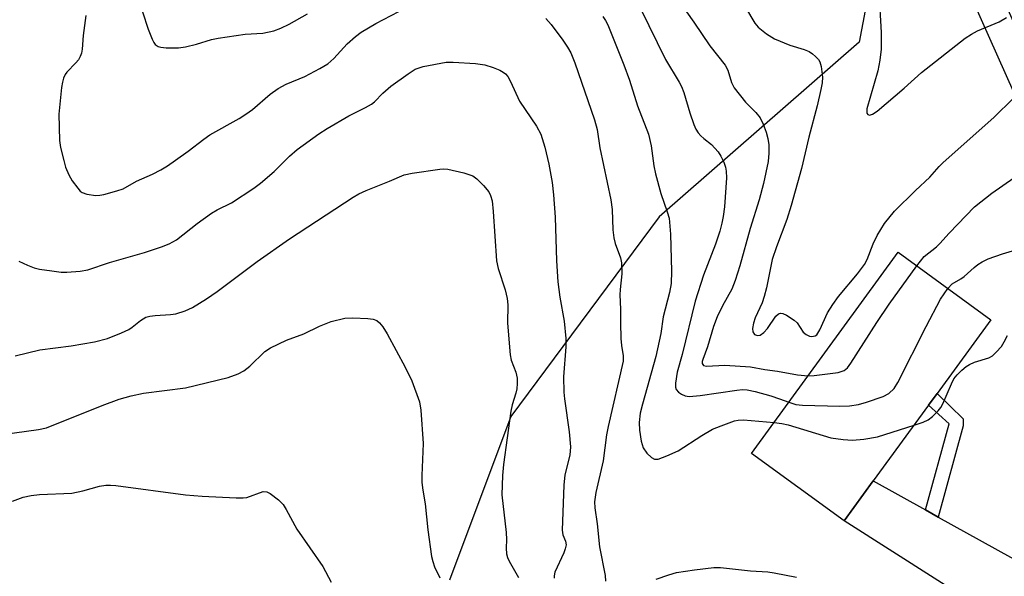
# Model space of a CAD drawing. Units: inches. Extents: x 1297761 to 1303761, y 505450 to 509450.
# Drawn here: x 1300338 to 1300546, y 509098 to 509216 of the extents above; entities that cross this region are included whole.
import ezdxf

# ---------------------------------------------------------------- set-up
doc = ezdxf.new("R2010")
doc.units = ezdxf.units.IN
doc.header["$MEASUREMENT"] = 0
for name, color, linetype in [('BLDG-Footprint', 5, 'Continuous'), ('NTRL-Trees', 3, 'Continuous'), ('TRANS-Driveway', 251, 'Continuous'), ('TRANS-Non Street Sidewalk', 7, 'Continuous'), ('TRANS-Street Sidewalk', 7, 'Continuous'), ('Undefined', 1, 'Continuous')]:
    doc.layers.add(name, color=color, linetype=linetype)

msp = doc.modelspace()

# ---------------------------------------------------------------- linework, layer by layer
at = {"layer": 'BLDG-Footprint', "elevation": 377.52}
msp.add_lwpolyline([(1300518.55, 509118.33), (1300512.38, 509109.87), (1300492.76, 509124.18), (1300523.82, 509166.79), (1300543.45, 509152.48), (1300532.07, 509136.87), (1300530.28, 509134.42)], close=True, dxfattribs=at)
at = {"layer": 'NTRL-Trees'}
msp.add_lwpolyline([(1299897.44, 509306.13), (1300429.48, 509265.55), (1300441.41, 509261.97), (1300474.67, 509265.88), (1300503.83, 509261.72), (1300514.69, 509256.46), (1300521.64, 509243.44), (1300515.56, 509211.33), (1300473.19, 509174.33), (1300441.73, 509132.01), (1300428.71, 509097.29)], dxfattribs=at)
at = {"layer": 'TRANS-Driveway'}
msp.add_lwpolyline([(1300529.6, 509112.19), (1300532.31, 509110.69), (1300553.6, 509098.87), (1300556.4, 509097.83), (1300562.57, 509097.73), (1300559.89, 509092.65), (1300557.66, 509085.07), (1300557, 509079.99), (1300551.29, 509085.09), (1300512.38, 509109.87), (1300518.55, 509118.33)], close=True, dxfattribs=at)
at = {"layer": 'TRANS-Non Street Sidewalk'}
msp.add_lwpolyline([(1300532.31, 509110.69), (1300529.6, 509112.19), (1300534.59, 509130.45), (1300530.28, 509134.42), (1300532.07, 509136.87), (1300537.61, 509131.48), (1300537.6, 509130.03)], close=True, dxfattribs=at)
at = {"layer": 'TRANS-Street Sidewalk'}
msp.add_lwpolyline([(1300555.32, 509185.06), (1300539.73, 509220.01), (1300539.69, 509220.09), (1300535.14, 509231.25), (1300535.09, 509231.36), (1300535.03, 509231.55), (1300529.92, 509249.31), (1300529.85, 509249.62), (1300529.81, 509249.91), (1300528.69, 509264.24), (1300528.7, 509264.73), (1300528.78, 509265.21), (1300528.9, 509265.59), (1300531.22, 509271.36), (1300534.01, 509270.24), (1300535.22, 509265.21), (1300534.73, 509264), (1300535.77, 509250.68), (1300540.75, 509233.36), (1300545.23, 509222.4), (1300560.82, 509187.45)], dxfattribs=at)
at = {"layer": 'Undefined'}
for points, elevation in [([(1300472.72, 509226.56), (1300480.49, 509215.57), (1300483.93, 509210.54), (1300487.18, 509206.45), (1300487.68, 509205.4), (1300488.46, 509202.8), (1300489.08, 509201.62), (1300491.47, 509198.6), (1300493.67, 509196.41), (1300494.58, 509195.25), (1300495.23, 509193.92), (1300495.86, 509192.25), (1300496.21, 509190.92), (1300496.39, 509189.56), (1300496.37, 509187.78), (1300496.24, 509186), (1300495.3, 509181.34), (1300494.37, 509177.89), (1300492.47, 509171.85), (1300490.25, 509163.89), (1300489.24, 509160.79), (1300488.53, 509158.98), (1300486.56, 509155.42), (1300485.46, 509153.11), (1300484.69, 509151.03), (1300483.42, 509146.74), (1300482.42, 509144.1), (1300482.29, 509143.62), (1300482.29, 509143.2), (1300482.56, 509142.8), (1300483.22, 509142.64), (1300487.05, 509142.88), (1300492.53, 509142.51), (1300495.58, 509141.94), (1300498.22, 509141.62), (1300502.49, 509140.83), (1300504.76, 509140.64)], 374), ([(1300519.73, 509222.09), (1300520.21, 509213.34), (1300520.18, 509209.82), (1300519.92, 509207.51), (1300519.52, 509205.21), (1300517.2, 509197.19), (1300517.14, 509196.67), (1300517.2, 509196.26), (1300517.38, 509195.97), (1300517.74, 509195.86), (1300518.41, 509196.03), (1300519.36, 509196.67), (1300525.07, 509201.56), (1300528.79, 509204.88), (1300538, 509212.16), (1300539.39, 509213.04), (1300540.61, 509213.7), (1300545.24, 509215.62), (1300546.79, 509216.53)], 370), ([(1300469.18, 509218.48), (1300474.52, 509207.68), (1300477.41, 509202.85), (1300477.9, 509201.91), (1300478.37, 509200.64), (1300479.63, 509196.36), (1300480.5, 509193.9), (1300480.96, 509192.85), (1300481.44, 509192.14), (1300482.02, 509191.48), (1300482.66, 509190.88), (1300484.26, 509189.6), (1300485.65, 509188.11), (1300486.25, 509187.15), (1300486.85, 509185.87), (1300487.24, 509184.82), (1300487.39, 509183.99), (1300487.41, 509182.57), (1300486.99, 509176.44), (1300486.74, 509174.38), (1300486.44, 509172.95), (1300486, 509171.26), (1300485.12, 509168.48), (1300482.57, 509161.94), (1300480.76, 509156.4), (1300478.04, 509145.12), (1300476.97, 509141.41), (1300476.61, 509139.06), (1300476.61, 509138.22), (1300476.75, 509137.73), (1300477.24, 509137.16), (1300477.92, 509136.71), (1300478.69, 509136.38), (1300479.52, 509136.25), (1300481.84, 509136.46), (1300489.64, 509137.58), (1300490.82, 509137.68), (1300491.81, 509137.64), (1300493.5, 509137.27), (1300496.86, 509136.34), (1300498.69, 509135.76), (1300500.65, 509135.01)], 376), ([(1300491.48, 509218.65), (1300493.47, 509215.36), (1300494.14, 509214.52), (1300495.88, 509213.1), (1300497.58, 509212.05), (1300500.86, 509210.67), (1300503.89, 509209.77), (1300504.93, 509209.36), (1300505.66, 509208.87), (1300506.32, 509208.29), (1300506.9, 509207.64), (1300507.21, 509207.17), (1300507.52, 509206.13), (1300507.75, 509203.87), (1300507.72, 509202.73), (1300507.44, 509201.29), (1300506.62, 509197.83), (1300504.88, 509191.16), (1300503.35, 509184.57), (1300501.16, 509176.73), (1300500.21, 509173.75), (1300498.03, 509167.96), (1300497.14, 509165.26), (1300496.8, 509163.85), (1300495.92, 509159.23), (1300495.44, 509157.4), (1300494.96, 509156.09), (1300493.54, 509152.91), (1300493.16, 509151.8), (1300492.94, 509150.67), (1300493, 509149.91), (1300493.4, 509149.37), (1300493.97, 509149.14), (1300494.56, 509149.24), (1300495.38, 509149.79), (1300496.11, 509150.64), (1300497.9, 509153.25), (1300498.47, 509153.74), (1300498.91, 509153.87), (1300499.39, 509153.81), (1300500.12, 509153.5), (1300501.8, 509152.44), (1300502.4, 509151.84), (1300503.7, 509149.87), (1300504.32, 509149.34), (1300505.05, 509149.01), (1300505.55, 509148.92), (1300506.2, 509149.07), (1300506.56, 509149.33), (1300507.21, 509150.33), (1300508.86, 509153.98), (1300509.94, 509155.73), (1300511.19, 509157.4), (1300515.2, 509162.2), (1300516.67, 509164.19), (1300517.24, 509165.24), (1300518.5, 509168.58), (1300519.37, 509170.37), (1300520.94, 509172.87), (1300523.03, 509175.49), (1300527.47, 509179.86), (1300530.5, 509182.68), (1300532.52, 509184.98), (1300533.3, 509185.77), (1300544.13, 509195.42), (1300548.19, 509199.4)], 372), ([(1300351.68, 509216.95), (1300351.06, 509212.7), (1300350.85, 509209.81), (1300350.71, 509209), (1300350.45, 509208.28), (1300350.08, 509207.61), (1300349.56, 509206.96), (1300347.6, 509204.93), (1300347.28, 509204.46), (1300346.9, 509203.67), (1300346.67, 509202.84), (1300346.49, 509201.7), (1300345.91, 509196.06), (1300346.06, 509190.46), (1300346.3, 509189.03), (1300346.96, 509186.21), (1300347.37, 509184.82), (1300348.04, 509183.18), (1300348.77, 509181.96), (1300349.93, 509180.37), (1300350.48, 509179.76), (1300350.89, 509179.44), (1300351.88, 509179.09), (1300353.8, 509178.86), (1300354.64, 509178.9), (1300355.47, 509179.05), (1300358.24, 509179.78), (1300359.59, 509180.25), (1300362.4, 509181.84), (1300365.81, 509183.38), (1300367.53, 509184.28), (1300368.97, 509185.12), (1300370.68, 509186.29), (1300373.33, 509188.21), (1300376.63, 509190.79), (1300377.91, 509191.7), (1300384.13, 509195.15), (1300385.58, 509196.06), (1300386.94, 509197.06), (1300390.73, 509200.28), (1300392.38, 509201.53), (1300394.11, 509202.41), (1300398.03, 509204.06), (1300401.21, 509205.72), (1300402.95, 509206.76), (1300404.22, 509207.83), (1300407.07, 509210.96), (1300408.83, 509212.54), (1300409.97, 509213.43), (1300413.1, 509215.25), (1300417.96, 509217.82)], 380), ([(1300363.65, 509217.78), (1300364.86, 509214.11), (1300365.68, 509211.98), (1300366.04, 509211.25), (1300366.35, 509210.84), (1300366.98, 509210.41), (1300367.51, 509210.27), (1300368.66, 509210.14), (1300371.32, 509210.11), (1300372.77, 509210.34), (1300375.07, 509210.87), (1300378.3, 509211.85), (1300379.69, 509212.15), (1300385.4, 509213), (1300389.14, 509213.26), (1300391.5, 509213.75), (1300392.98, 509214.3), (1300394.76, 509215.15), (1300398.6, 509217.34)], 378), ([(1300461.23, 509216.79), (1300461.78, 509215.91), (1300462.25, 509214.97), (1300465.69, 509206.55), (1300466.86, 509203.3), (1300468.58, 509197.84), (1300470.87, 509191.81), (1300471.47, 509189.33), (1300472.03, 509185.08), (1300472.36, 509183.42), (1300473.52, 509179.24), (1300474.89, 509175.39), (1300475.27, 509174), (1300475.56, 509170.63), (1300475.79, 509162.77), (1300475.67, 509160.21), (1300475.35, 509158.26), (1300474.02, 509153.14), (1300473.49, 509149.57), (1300472.49, 509144.7), (1300469.63, 509134.64), (1300469.16, 509132.68), (1300468.93, 509130.7), (1300468.99, 509129.12), (1300469.37, 509126.77), (1300469.79, 509125.37), (1300470.57, 509124.23), (1300471.53, 509123.27), (1300472.17, 509122.93), (1300472.92, 509122.97), (1300474.81, 509123.64), (1300477.22, 509124.72), (1300482.22, 509127.99), (1300484.43, 509129.29), (1300486.27, 509130.04), (1300489.12, 509131.06), (1300489.88, 509131.22), (1300491.02, 509131.27), (1300497.51, 509130.71)], 378), ([(1300449.13, 509216.35), (1300450.3, 509215.06), (1300452.75, 509211.71), (1300453.73, 509210.24), (1300454.41, 509209.05), (1300455.29, 509206.97), (1300459.49, 509194.83), (1300460.05, 509192.78), (1300460.6, 509188.96), (1300462.91, 509177.92), (1300463.18, 509175.88), (1300463.34, 509171.56), (1300463.57, 509169.82), (1300463.84, 509168.68), (1300464.96, 509165.61), (1300465.2, 509164.58), (1300465.24, 509162.25), (1300464.88, 509158.89), (1300464.85, 509157.76), (1300465, 509154.74), (1300464.97, 509151.81), (1300465.07, 509148.55), (1300465.19, 509147.07), (1300465.53, 509144.83), (1300465.51, 509143.69), (1300462.32, 509129.85), (1300462.01, 509128.14), (1300461.28, 509122.62), (1300459.74, 509115.89), (1300459.48, 509113.93), (1300459.52, 509112.61), (1300459.99, 509109.25), (1300460.53, 509104.38), (1300461.69, 509098.28), (1300461.78, 509097.12)], 380), ([(1300336.66, 509144.84), (1300341.92, 509146.12), (1300348.52, 509146.94), (1300353.51, 509147.83), (1300356.21, 509148.51), (1300359.21, 509149.69), (1300360.79, 509150.43), (1300361.5, 509150.92), (1300363.26, 509152.36), (1300364.39, 509153.02), (1300365.22, 509153.26), (1300366.37, 509153.43), (1300369.56, 509153.58), (1300370.7, 509153.73), (1300372.67, 509154.35), (1300374.24, 509155.12), (1300377.24, 509156.93), (1300379.5, 509158.47), (1300387.97, 509164.84), (1300394.78, 509169.67), (1300408.3, 509178.48), (1300409.52, 509179.18), (1300411.07, 509179.89), (1300416.02, 509181.87), (1300419.1, 509183.21), (1300420.83, 509183.57), (1300426.68, 509184.39), (1300427.55, 509184.45), (1300428.4, 509184.39), (1300431.76, 509183.61), (1300433.65, 509183), (1300434.55, 509182.37), (1300435.95, 509180.94), (1300437.03, 509179.61), (1300437.42, 509178.85), (1300437.76, 509177.72), (1300438.01, 509175.47), (1300438.69, 509164.99), (1300439.02, 509163.39), (1300440.53, 509158.85), (1300440.98, 509157.01), (1300441.08, 509155.64), (1300441.05, 509151.79), (1300441.57, 509145.08), (1300441.8, 509143.96), (1300442.76, 509141.39), (1300443.05, 509140.14), (1300443.06, 509139), (1300442.96, 509137.87), (1300442.77, 509136.95), (1300442.04, 509134.5), (1300441.75, 509133.09), (1300440.18, 509121.79), (1300439.93, 509119.5), (1300439.83, 509115.39), (1300440.73, 509107.4), (1300440.8, 509105.96), (1300440.74, 509104.06), (1300440.82, 509102.92), (1300441.03, 509102.11), (1300441.38, 509101.34), (1300443.36, 509097.85)], 384), ([(1300527.74, 509163.93), (1300529.35, 509165.88), (1300531.92, 509167.93), (1300532.67, 509168.62), (1300534.65, 509170.82), (1300540.02, 509176.43), (1300543.69, 509179.31), (1300548.31, 509182.55)], 374), ([(1300534.31, 509159.14), (1300535.23, 509160.11), (1300537.13, 509161.19), (1300537.82, 509161.68), (1300539.91, 509163.6), (1300540.68, 509164.21), (1300541.6, 509164.8), (1300542.92, 509165.4), (1300545.91, 509166.48), (1300550.64, 509167.86)], 376), ([(1300504.76, 509140.64), (1300506.04, 509140.71), (1300511.13, 509141.32), (1300512.36, 509141.74), (1300513.11, 509142.33), (1300513.81, 509143.26), (1300519.3, 509151.91), (1300521.91, 509155.82), (1300527.74, 509163.93)], 374), ([(1300500.65, 509135.01), (1300502.14, 509134.57), (1300503.57, 509134.4), (1300511.46, 509134.17), (1300513.47, 509134.24), (1300515.42, 509134.52), (1300517.08, 509135), (1300520.63, 509136.21), (1300521.84, 509136.86), (1300522.99, 509137.95), (1300523.75, 509139.17), (1300529.75, 509151.1), (1300532.81, 509156.85), (1300534.31, 509159.14)], 376), ([(1300333.99, 509128.16), (1300341.65, 509129.26), (1300343.28, 509129.62), (1300355.08, 509134.33), (1300358.69, 509135.64), (1300361.25, 509136.39), (1300363.84, 509136.91), (1300372.78, 509138.06), (1300381.79, 509140.24), (1300383.93, 509141.05), (1300385.16, 509141.7), (1300386.38, 509142.69), (1300389.59, 509145.75), (1300390.79, 509146.56), (1300394.17, 509148.2), (1300397.88, 509149.52), (1300401.15, 509151.13), (1300403.64, 509152.09), (1300406.53, 509152.8), (1300408.25, 509152.87), (1300411.42, 509152.73), (1300412.54, 509152.61), (1300413.29, 509152.36), (1300413.89, 509151.85), (1300414.58, 509150.97), (1300415.52, 509149.51), (1300419.36, 509142.43), (1300420.75, 509139.52), (1300422.37, 509135.12), (1300422.64, 509133.37), (1300423.16, 509126.26), (1300422.87, 509119.47), (1300422.87, 509118.01), (1300423.07, 509116.36), (1300423.57, 509113.46), (1300424.14, 509107.99), (1300424.92, 509102.36), (1300425.19, 509101.23), (1300425.57, 509100.14), (1300426.66, 509097.82)], 386), ([(1300527.18, 509130.17), (1300529.1, 509130.82), (1300530.17, 509131.31), (1300531.07, 509132), (1300532.31, 509133.22), (1300532.84, 509133.9), (1300533.26, 509134.66), (1300535.1, 509138.94), (1300535.63, 509139.97), (1300536.32, 509140.85), (1300537.34, 509141.83), (1300538.21, 509142.57), (1300538.9, 509143.04), (1300539.97, 509143.48), (1300543.05, 509144.46), (1300543.78, 509144.87), (1300544.6, 509145.6), (1300545.7, 509146.86), (1300546.31, 509147.83), (1300546.96, 509149.14)], 378), ([(1300497.51, 509130.71), (1300499.17, 509130.53), (1300500.5, 509130.25), (1300509.54, 509127.5), (1300512.14, 509127.13), (1300514.17, 509126.96), (1300516.52, 509127.16), (1300519.43, 509127.65), (1300527.18, 509130.17)], 378), ([(1300336.14, 509114.08), (1300338.4, 509114.87), (1300340.07, 509115.23), (1300341.81, 509115.43), (1300348.69, 509115.75), (1300350.98, 509116.24), (1300354.54, 509117.22), (1300355.86, 509117.45), (1300356.87, 509117.47), (1300358.03, 509117.37), (1300372.8, 509115.4), (1300376.33, 509115.12), (1300383.53, 509114.73), (1300384.98, 509114.73), (1300385.76, 509114.86), (1300389.23, 509116.08), (1300389.99, 509116.05), (1300390.69, 509115.71), (1300392.48, 509114.35), (1300393.46, 509113.32), (1300394.08, 509112.32), (1300396.38, 509108.14), (1300401.88, 509100.23), (1300403.62, 509096.87)], 388), ([(1300472.5, 509097.52), (1300475.18, 509098.47), (1300476.85, 509098.92), (1300480.66, 509099.52), (1300484.74, 509100.01), (1300486.15, 509099.96), (1300492.52, 509099.27), (1300496.17, 509099.06), (1300497.54, 509098.89), (1300502.3, 509097.93)], 380)]:
    msp.add_lwpolyline(points, dxfattribs=dict(at, elevation=elevation))
msp.add_polyline3d([(1300337.42, 509164.92, 382), (1300339.31, 509164.06, 382), (1300340.7, 509163.52, 382), (1300341.83, 509163.24, 382), (1300344.42, 509162.86, 382), (1300346.44, 509162.61, 382), (1300347.59, 509162.57, 382), (1300350.46, 509162.76, 382), (1300352.1, 509163.04, 382), (1300356.64, 509164.65, 382), (1300364.07, 509166.75, 382), (1300367.68, 509167.93, 382), (1300369.31, 509168.58, 382), (1300370.85, 509169.46, 382), (1300375.27, 509172.88, 382), (1300378.27, 509175.06, 382), (1300379.51, 509175.79, 382), (1300382.51, 509177.28, 382), (1300387.27, 509180.35, 382), (1300388.67, 509181.43, 382), (1300391.56, 509183.91, 382), (1300394.78, 509187.14, 382), (1300396.44, 509188.58, 382), (1300401.03, 509191.89, 382), (1300402.8, 509193.05, 382), (1300407.41, 509195.7, 382), (1300410.92, 509197.47, 382), (1300412.19, 509198.2, 382), (1300412.82, 509198.67, 382), (1300414.56, 509200.5, 382), (1300416.3, 509202.02, 382), (1300419.95, 509204.64, 382), (1300421.46, 509205.59, 382), (1300422.27, 509205.91, 382), (1300423.11, 509206.13, 382), (1300428.03, 509207.07, 382), (1300429.49, 509207.09, 382), (1300434.22, 509206.78, 382), (1300436.18, 509206.51, 382), (1300438.01, 509205.97, 382), (1300439.36, 509205.37, 382), (1300440.12, 509204.94, 382), (1300440.56, 509204.61, 382), (1300441.11, 509204.01, 382), (1300441.68, 509202.99, 382), (1300443.57, 509198.85, 382), (1300447.15, 509193.54, 382), (1300448.09, 509191.83, 382), (1300448.93, 509189.06, 382), (1300449.75, 509185.48, 382), (1300450.45, 509181.56, 382), (1300450.8, 509178.98, 382), (1300451.11, 509174.26, 382), (1300451.38, 509164.96, 382), (1300451.71, 509160.51, 382), (1300452.1, 509157.3, 382), (1300453.01, 509152.21, 382), (1300453.36, 509148.5, 382), (1300453.35, 509146.77, 382), (1300452.91, 509140.42, 382), (1300452.95, 509137.13, 382), (1300453.08, 509135.74, 382), (1300454.11, 509128.75, 382), (1300454.4, 509125.57, 382), (1300454.2, 509123.78, 382), (1300453.18, 509119.66, 382), (1300452.95, 509117.44, 382), (1300452.6, 509107.94, 382), (1300452.75, 509106.92, 382), (1300453.32, 509105.59, 382), (1300453.42, 509104.78, 382), (1300453.24, 509103.95, 382), (1300452.93, 509103.12, 382), (1300451.02, 509098.97, 382), (1300450.89, 509098.21, 382), (1300450.94, 509097.75, 382)], dxfattribs=at)

doc.saveas('drawing.dxf')
